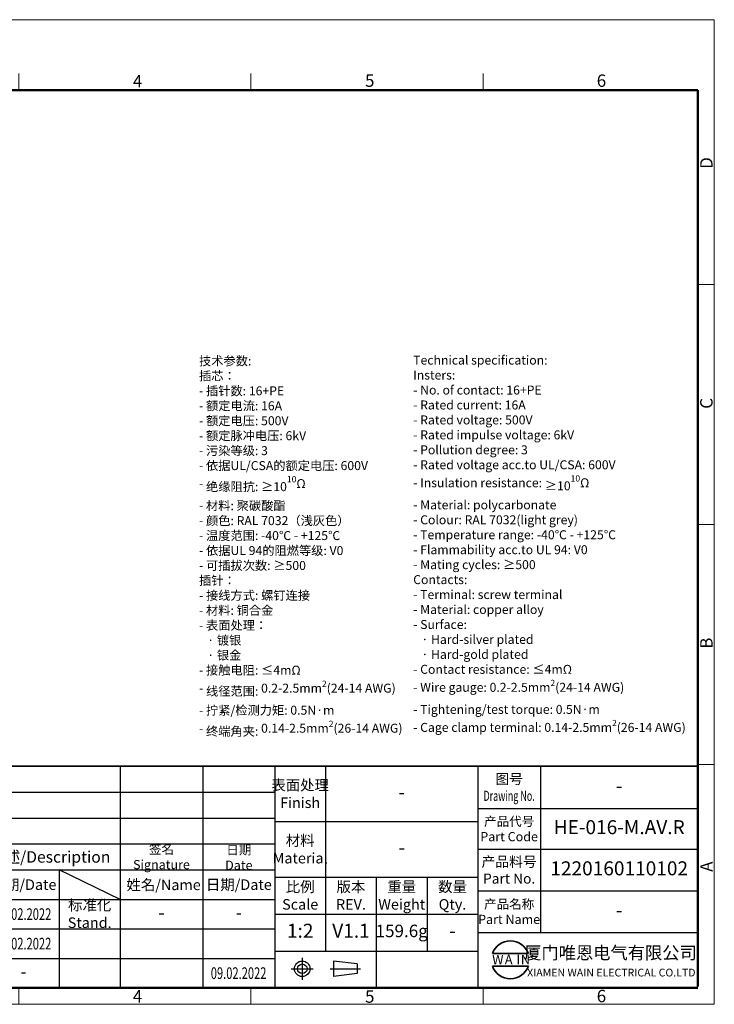
# Model space of a CAD drawing. Units: millimetres. Extents: x 11 to 754, y 29 to 556.
# Drawn here: x 457 to 754, y 136 to 556 of the extents above; entities that cross this region are included whole.
import ezdxf

# ---------------------------------------------------------------- set-up
doc = ezdxf.new("R2010")
doc.units = ezdxf.units.MM
doc.header["$MEASUREMENT"] = 0
for name, color, linetype, lineweight in [('DIM', 3, 'Continuous', 15), ('图框', 7, 'Continuous', 20), ('打标文字', 3, 'Continuous', 20)]:
    doc.layers.add(name, color=color, linetype=linetype, lineweight=lineweight)
doc.styles.add('Chinese', font='PMingLiU.ttf')
doc.styles.add('Romans字体', font='romans.shx', dxfattribs={"width": 0.75})
doc.styles.get("Standard").update_dxf_attribs({"font": 'SIMFANG.TTF', "width": 0.75})
doc.styles.add('工程字', font='gbenor.shx', dxfattribs={"bigfont": 'gbcbig.shx'})

# ---------------------------------------------------------------- blocks, each defined once
blk = doc.blocks.new('A4图框-NEW')
at = {"layer": '图框', "color": 1, "lineweight": 18}
for p, q in [((833.41, 690.53), (833.41, 480.53)), ((833.41, 690.53), (1130.41, 690.53)), ((1130.41, 480.53), (1130.41, 690.53)), ((833.41, 480.53), (1130.41, 480.53))]:
    blk.add_line(p, q, dxfattribs=at)
at = {"layer": '图框', "lineweight": -3}
for p, q in [((836.91, 675.02), (836.91, 686.79)), ((842.62, 675.53), (842.62, 686.79)), ((848.33, 675.53), (848.33, 686.79)), ((854.05, 675.53), (854.05, 686.79)), ((861.54, 675.53), (861.54, 686.79)), ((842.62, 675.53), (842.62, 685.02)), ((848.33, 675.53), (848.33, 685.02)), ((854.05, 675.53), (854.05, 685.02)), ((836.91, 675.02), (836.91, 684.5)), ((956.15, 531.33), (956.15, 509.21)), ((965.36, 531.33), (965.36, 509.21)), ((1003.65, 531.33), (1003.65, 484.03)), ((1021.3, 531.33), (1021.3, 484.03)), ((1036.65, 531.33), (1036.65, 484.01)), ((1047.47, 531.33), (1047.47, 507.67)), ((1079.97, 531.33), (1079.97, 484.01)), ((1093.32, 531.33), (1093.32, 495.84)), ((946.93, 525.8), (1036.65, 525.8)), ((1079.97, 522.27), (1126.93, 522.27)), ((946.93, 520.27), (1036.65, 520.27)), ((1036.65, 519.5), (1079.97, 519.5)), ((946.93, 514.74), (1036.65, 514.74)), ((1079.97, 513.59), (1126.93, 513.59)), ((946.93, 509.21), (1036.65, 509.21)), ((946.93, 509.21), (959.91, 502.91)), ((959.91, 509.21), (959.91, 484.03)), ((975.41, 509.21), (975.41, 484.03)), ((990.67, 509.21), (990.67, 484.03)), ((1003.65, 502.91), (990.67, 509.21)), ((1036.65, 507.67), (1079.97, 507.67)), ((1047.48, 507.67), (1047.48, 491.9)), ((1058.31, 507.67), (1058.31, 484.03)), ((1069.14, 507.67), (1069.14, 491.9)), ((1079.97, 504.71), (1126.93, 504.71)), ((946.93, 502.91), (1036.65, 502.91)), ((1036.65, 499.78), (1079.97, 499.78)), ((946.93, 496.62), (1036.65, 496.62)), ((1079.97, 495.84), (1126.93, 495.84)), ((1036.65, 491.9), (1079.97, 491.9)), ((946.93, 490.33), (1036.65, 490.33))]:
    blk.add_line(p, q, dxfattribs=at)
at = {"layer": '图框', "lineweight": 18}
blk.add_line((836.91, 686.79), (861.54, 686.79), dxfattribs=at)
at = {"layer": '图框', "color": 6}
for p, q in [((882.95, 678.8), (882.95, 675.53)), ((932.48, 679.03), (932.48, 675.53)), ((982.02, 679.03), (982.02, 675.53)), ((1031.55, 679.03), (1031.55, 675.53)), ((1081.09, 679.03), (1081.09, 675.53)), ((836.91, 634.07), (833.41, 634.07)), ((1130.41, 634.07), (1126.93, 634.07)), ((836.91, 582.89), (833.41, 582.89)), ((1130.41, 582.89), (1126.93, 582.89)), ((836.91, 531.71), (833.41, 531.71)), ((1126.91, 531.71), (1130.41, 531.71)), ((882.95, 484.03), (882.95, 480.53)), ((932.48, 484.03), (932.48, 480.53)), ((982.02, 484.03), (982.02, 480.53)), ((1031.55, 484.03), (1031.55, 480.53)), ((1081.09, 484.03), (1081.09, 480.53))]:
    blk.add_line(p, q, dxfattribs=at)
at = {"layer": '图框', "lineweight": 50}
for p, q in [((836.91, 675.53), (1126.93, 675.53)), ((836.91, 484.02), (836.91, 675.02)), ((1126.93, 484.34), (1126.93, 675.53)), ((836.85, 484.03), (1126.93, 484.03))]:
    blk.add_line(p, q, dxfattribs=at)
at = {"layer": '图框', "lineweight": 35}
for q in [(1126.93, 531.33), (946.93, 484.03)]:
    blk.add_line((946.93, 531.33), q, dxfattribs=at)
at = {"layer": '图框', "lineweight": 25}
for p, q in [((1042.5, 490.48), (1042.5, 485.74)), ((1054.23, 489.14), (1049.16, 489.76)), ((1049.16, 489.76), (1049.16, 486.46)), ((1040.14, 488.11), (1044.87, 488.11)), ((1048.47, 488.11), (1054.95, 488.11)), ((1054.23, 489.14), (1054.23, 487.08)), ((1054.23, 487.08), (1049.16, 486.46))]:
    blk.add_line(p, q, dxfattribs=at)
at = {"layer": '图框', "color": 4, "lineweight": 35}
for p, q in [((1083.06, 491.34), (1090.74, 491.34)), ((1083.06, 488.7), (1090.74, 488.7))]:
    blk.add_line(p, q, dxfattribs=at)
at = {"layer": '图框', "lineweight": 25}
for radius in [1.65, 1.03]:
    blk.add_circle((1042.5, 488.11), radius, dxfattribs=at)
at = {"layer": '图框', "color": 4, "lineweight": 35}
for start, end in [(18.9524, 161.0476), (198.9524, 341.0476)]:
    blk.add_arc((1086.9, 490.02), 4.06, start, end, dxfattribs=at)
at = {"layer": '图框', "char_height": 1.959, "width": 11.2554, "attachment_point": 4, "rotation": 270}
for s, insert in [('\\pi0.63465;{\\fSimSun|b0|i0|c134|p2;日期\\Fromans|c134;/Date}', (845.48, 686.79)), ('\\pi2.6646;{\\fSimSun|b0|i0|c134|p2;档案员\\fFangSong_GB2312|b0|i0|c134|p49;\\H0.7x;\\P\\pi1.4159;\\Fromans|c134;Filing Clerk\\fFangSong_GB2312|b0|i0|c134|p49; }', (857.79, 686.79))]:
    blk.add_mtext(s, dxfattribs=dict(at, insert=insert))
at = {"layer": '图框', "color": 6, "char_height": 2.65, "width": 2.5579, "attachment_point": 1, "style": 'Romans字体'}
for s, insert in [('1', (862.63, 678.86)), ('2', (907.3, 678.86)), ('3', (956.83, 678.86)), ('4', (1006.37, 678.73)), ('5', (1055.9, 678.86)), ('6', (1105.33, 678.86)), ('1', (857.76, 483.65)), ('2', (906.03, 483.65)), ('3', (956.83, 483.6)), ('4', (1006.38, 483.57)), ('5', (1055.9, 483.52)), ('6', (1105.33, 483.62))]:
    blk.add_mtext(s, dxfattribs=dict(at, insert=insert))
at = {"layer": '图框', "color": 6, "char_height": 2.65, "width": 2.5579, "attachment_point": 1, "rotation": 90, "style": 'Romans字体'}
for s, insert in [('D', (833.85, 658.73)), ('D', (1127.4, 658.73)), ('C', (833.9, 607.55)), ('C', (1127.4, 607.55)), ('B', (833.9, 556.37)), ('B', (1127.4, 556.37)), ('A', (833.9, 508.79))]:
    blk.add_mtext(s, dxfattribs=dict(at, insert=insert))
at = {"layer": '图框', "attachment_point": 5}
for s, insert, char_height, width in [('图号{\\Ftxt|c134;\\P\\Fromans|c134;\\W0.65;Drawing No.}', (1086.64, 526.8), 2.1549, 13.3447), ('表面处理\\P{\\Fromans|c134;Finish}', (1042.06, 525.41), 2.2528, 10.82), ('产品代号\\P{\\Fromans|c134;Part Code}', (1086.64, 517.93), 1.959, 13.3447), ('材料\\P{\\Fromans|c134;Material}', (1042.06, 513.59), 2.2528, 10.82), ('{\\fSimSun|b0|i0|c134|p2;标记\\P\\Fromans|c134;Mark}', (951.54, 511.97), 1.959, 9.2182), ('{\\fSimSun|b0|i0|c134|p2;处数\\P\\Fromans|c134;Number }', (960.76, 511.97), 1.959, 9.2182), ('{\\fSimSun|b0|i0|c134|p2;签名\\P\\Fromans|c134;Signature} ', (1012.47, 511.97), 1.959, 17.6264), ('{\\fSimSun|b0|i0|c134|p2;日期\\P\\Fromans|c134;Date}', (1028.98, 511.83), 1.959, 15.3523), ('  变更描述{\\Fromans|c134;/Description}', (984.51, 511.97), 2.4487, 38.2879), ('产品料号\\P{\\Fromans|c134;Part No.}', (1086.64, 509.15), 2.1549, 13.3447), ('姓名{\\Fromans|c134;/Name\\Ftxt|c134; }', (967.66, 506.06), 2.2528, 15.5018), ('日期{\\Fromans|c134;/Date}', (983.04, 506.06), 2.2528, 15.2624), ('姓名{\\Fromans|c134;/Name}', (1012.93, 506.02), 2.2528, 16.9349), ('日期{\\Fromans|c134;/Date}', (1028.98, 506.06), 2.2528, 15.3523), ('比例\\P{\\Fromans|c134;Scale}', (1042.07, 503.73), 2.2528, 10.8293), ('版本\\P{\\Fromans|c134;REV.}', (1052.89, 503.73), 2.2528, 10.8387), ('重量\\P{\\Fromans|c134;Weight}', (1063.73, 503.73), 2.2528, 10.8293), ('数量\\P{\\Fromans|c134;Qty.}', (1074.56, 503.73), 2.2528, 10.8293), ('{\\fSimSun|b0|i0|c134|p2;绘图\\P\\Fromans|c134;Drawn\\Ftxt|c134; }', (953.42, 499.88), 2.2528, 12.9801), ('产品名称\\P{\\Fromans|c134;Part Name}', (1086.64, 500.28), 1.959, 13.3447)]:
    blk.add_mtext(s, dxfattribs=dict(at, insert=insert, char_height=char_height, width=width))
at = {"layer": '图框', "color": 3, "attachment_point": 5, "style": 'Romans字体'}
for s, insert, char_height, width in [('-', (1063.72, 525.41), 2.99, 32.4974), ('-', (1110.12, 526.8), 2.99, 33.6124), ('-', (1063.73, 513.59), 2.99, 32.488), ('{\\W0.7;09.02.2022}', (983.04, 499.77), 2.4879, 15.2624), ('-', (1012.48, 499.77), 2.99, 17.6488), ('-', (1028.98, 499.77), 2.49, 15.3523), ('-', (1110.12, 500.28), 2.99, 33.6124), ('V1.1', (1052.9, 495.84), 2.986, 10.8293), ('-', (1074.56, 495.84), 2.99, 10.8293), ('{\\W0.7;09.02.2022}', (983.04, 493.47), 2.4879, 15.2624), ('-', (967.66, 487.18), 2.99, 15.5018), ('-', (983.04, 487.18), 2.49, 15.2624), ('{\\W0.7;09.02.2022}', (1028.93, 487.18), 2.4879, 15.2624)]:
    blk.add_mtext(s, dxfattribs=dict(at, insert=insert, char_height=char_height, width=width))
at = {"layer": '图框', "color": 6, "linetype": 'ByBlock', "lineweight": 18, "insert": (1127.4, 508.79), "char_height": 2.65, "width": 2.5579, "attachment_point": 1, "rotation": 90, "style": 'Romans字体'}
blk.add_mtext('A', dxfattribs=at)
at = {"layer": '图框', "insert": (997.16, 499.82), "char_height": 2.2528, "width": 12.9801, "attachment_point": 5, "style": 'Romans字体'}
blk.add_mtext('{\\fSimSun|b0|i0|c134|p2;标准化}\\PStand.', dxfattribs=at)
at = {"layer": '图框', "color": 1, "lineweight": 20, "insert": (1108.26, 491.52), "char_height": 2.6991, "width": 82.3083, "attachment_point": 5}
blk.add_mtext('{\\fSimHei|b0|i0|c134|p2;厦门唯恩电气有限公司}', dxfattribs=at)
at = {"layer": '图框', "color": 1, "lineweight": 20, "char_height": 2.0059, "width": 5.0472, "attachment_point": 1, "style": 'Chinese'}
for s, insert in [('{\\fArial|b0|i0|c0|p34;W}', (1083.03, 491.05)), ('{\\fArial|b0|i0|c0|p34;A}', (1085.71, 491.09)), ('{\\fArial|b0|i0|c0|p34;I}', (1088.21, 491.09)), ('{\\fArial|b0|i0|c0|p34;N}', (1089.14, 491.08))]:
    blk.add_mtext(s, dxfattribs=dict(at, insert=insert))
at = {"layer": '图框', "color": 3, "lineweight": 20, "insert": (1108.44, 487.3), "char_height": 1.6525, "width": 68.0856, "attachment_point": 5, "style": '工程字'}
blk.add_mtext('{\\fArial Narrow|b0|i0|c0|p34;XIAMEN WAIN ELECTRICAL CO.LTD}', dxfattribs=at)

msp = doc.modelspace()

# ---------------------------------------------------------------- block references
at = {"layer": 'DIM', "xscale": 2, "yscale": 2, "zscale": 2}
msp.add_blockref('A4图框-NEW', (-1507.31, -825.2), dxfattribs=at)

# ---------------------------------------------------------------- texts
at = {"layer": '图框', "color": 3, "attachment_point": 5, "style": 'Romans字体'}
for s, insert, char_height, width in [('HE-016-M.AV.R', (712.93, 210.66), 5.971, 67.2248), ('1220160110102', (712.93, 193.1), 5.971, 67.2248), ('1:2 ', (576.83, 166.48), 5.971, 21.6587), ('159.6g', (620.14, 166.48), 5.333, 21.6587)]:
    msp.add_mtext(s, dxfattribs=dict(at, insert=insert, char_height=char_height, width=width))
at = {"layer": '打标文字', "color": 3, "insert": (533.66, 412.22), "char_height": 3.82597, "width": 110.3669, "attachment_point": 1}
msp.add_mtext('\\A1;{\\fSimSun|b0|i0|c134|p2;技术参数}:\\P{\\fSimSun|b0|i0|c134|p2;插芯：\\P}- {\\fSimSun|b0|i0|c134|p2;插针数}: {\\Fromans|c134;16\\Fromans|c0;+PE}\\P- {\\fSimSun|b0|i0|c134|p2;额定电流}: {\\Fromans|c134;16A}\\P- {\\fSimSun|b0|i0|c134|p2;额定电压}: {\\Fromans|c134;500V\\Ftxt|c134;\\P}- {\\fSimSun|b0|i0|c134|p2;额定脉冲电压}: {\\Fromans|c134;6kV}\\P- {\\fSimSun|b0|i0|c134|p2;污染等级}: {\\Fromans|c134;3\\Ftxt|c134;\\P}- {\\fSimSun|b0|i0|c134|p2;依据}UL/CSA{\\fSimSun|b0|i0|c134|p2;的额定电压}: {\\Fromans|c134;600V\\Ftxt|c134;\\P}- {\\fSimSun|b0|i0|c134|p2;绝缘阻抗}: {\\fSimSun|b0|i0|c134|p2;≥\\Fromans|c134;10\\H0.7x;\\S10^ ;\\H1.4286x;Ω\\H0.99998x;\\P}- {\\fSimSun|b0|i0|c134|p2;材料}: {\\fSimSun|b0|i0|c134|p2;聚碳酸酯\\P}- {\\fSimSun|b0|i0|c134|p2;颜色}: {\\Fromans|c134;RAL 7032\\fSimSun|b0|i0|c134|p2;（浅灰色）\\P}- {\\fSimSun|b0|i0|c134|p2;温度范围}: {\\Fromans|c134;-40\\fSimSun|b0|i0|c134|p2;℃\\Fromans|c134; - +125\\fSimSun|b0|i0|c134|p2;℃\\Fromans|c134;\\P}- {\\fSimSun|b0|i0|c134|p2;依据}UL 94{\\fSimSun|b0|i0|c134|p2;的阻燃等级}: {\\Fromans|c134;V0}\\P- {\\fSimSun|b0|i0|c134|p2;可插拔次数}: {\\fSimSun|b0|i0|c134|p2;≥\\Fromans|c134;500\\P\\fSimSun|b0|i0|c134|p2;插针：\\P}- {\\fSimSun|b0|i0|c134|p2;接线方式}: {\\fSimSun|b0|i0|c134|p2;螺钉连接\\P}- {\\fSimSun|b0|i0|c134|p2;材料}: {\\fSimSun|b0|i0|c134|p2;铜合金\\P}- {\\fSimSun|b0|i0|c134|p2;表面处理：\\P   · 镀银\\P   · 银金\\P}- {\\fSimSun|b0|i0|c134|p2;接触电阻}: ≤{\\Fromans|c134;4mΩ\\P}- {\\fSimSun|b0|i0|c134|p2;线径范围}: {\\Fromans|c134;0.2-2.5mm\\H0.7x;\\S2^ ;\\H1.4286x;(24-14 AWG)}\\P- {\\fSimSun|b0|i0|c134|p2;拧紧}/{\\fSimSun|b0|i0|c134|p2;检测力矩}: {\\Fromans|c134;0.5N\\fSimSun|b0|i0|c134|p2;·\\Fromans|c134;m\\P}- {\\fSimSun|b0|i0|c134|p2;终端角夹}: {\\Fromans|c134;0.14-2.5mm\\H0.7x;\\S2^ ;\\H1.4286x;(26-14 AWG)}', dxfattribs=at)
at = {"layer": '打标文字', "color": 3, "insert": (625.04, 412.57), "char_height": 3.82597, "width": 134.1908, "attachment_point": 1, "style": 'Romans字体'}
msp.add_mtext('\\A1;Technical specification:\\PInsters:\\P- No. of contact: 16+PE\\P- Rated current: 16A\\P- Rated voltage: 500V\\P- Rated impulse voltage: 6kV\\P- Pollution degree: 3\\P- Rated voltage acc.to UL/CSA: 600V\\P- Insulation resistance: {\\fSimSun|b0|i0|c134|p2;≥}10{\\H0.7x;\\S10^ ;}Ω\\P- Material: polycarbonate\\P- Colour: RAL 7032(light grey) \\P- Temperature range: -40{\\fSimSun|b0|i0|c0|p2;℃} - +125{\\fSimSun|b0|i0|c0|p2;℃}\\P- Flammability acc.to UL 94: V0\\P- Mating cycles: {\\fSimSun|b0|i0|c134|p2;≥}500\\PContacts:\\P- Terminal: screw terminal\\P- Material: copper alloy\\P- Surface:\\P   {\\fArial|b0|i0|c0|p34;·} Hard-silver plated\\P   {\\fArial|b0|i0|c0|p34;·} Hard-gold plated\\P- Contact resistance: {\\fFangSong_GB2312|b0|i0|c134|p49;≤}4mΩ\\P- Wire gauge: 0.2-2.5mm{\\H0.7x;\\S2^ ;\\H1.4286x;(24-14 AWG)\\fFangSong_GB2312|b0|i0|c134|p49;\\H0.99998x;\\P}- Tightening/test torque: 0.5N{\\fSimSun|b0|i0|c134|p2;·}m\\P- Cage clamp terminal: 0.14-2.5mm{\\H0.7x;\\S2^ ;\\H1.4286x;(26-14 AWG)}', dxfattribs=at)

doc.saveas('drawing.dxf')
